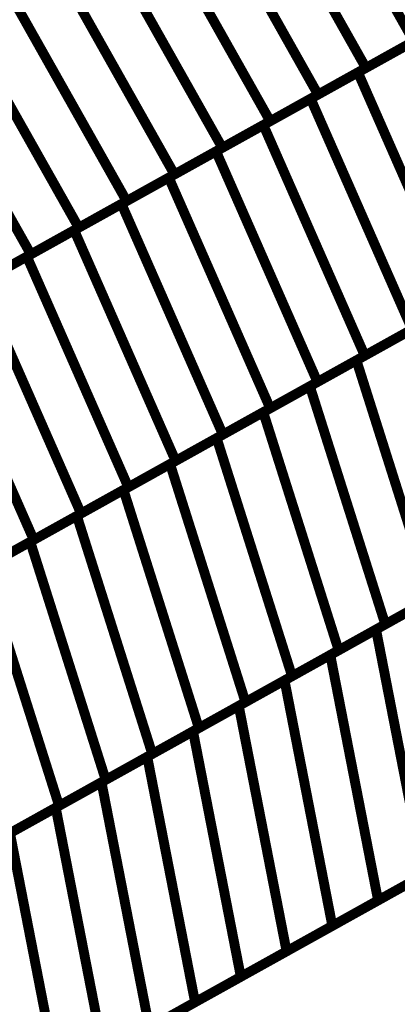
# Model space of a CAD drawing. Extents: x -3.64 to 2.97, y -0.17 to 5.64.
# Drawn here: x 2.67 to 2.78, y 0.42 to 0.72 of the extents above; entities that cross this region are included whole.
import ezdxf

# ---------------------------------------------------------------- set-up
doc = ezdxf.new("R2010")
doc.units = 0
doc.header["$MEASUREMENT"] = 0

msp = doc.modelspace()

# ---------------------------------------------------------------- linework, layer by layer
at = {"color": 118}
for p, q in [((2.733598, 0.773102), (2.771811, 0.705331)), ((2.771811, 0.705331), (2.733598, 0.773102)), ((2.719067, 0.76502), (2.75728, 0.697244)), ((2.75728, 0.697244), (2.719067, 0.76502)), ((2.704535, 0.756933), (2.742748, 0.689161)), ((2.742748, 0.689161), (2.704535, 0.756933)), ((2.69, 0.74885), (2.728213, 0.681075)), ((2.728213, 0.681075), (2.69, 0.74885)), ((2.675469, 0.740764), (2.713681, 0.672992)), ((2.713681, 0.672992), (2.675469, 0.740764)), ((2.699146, 0.664909), (2.660933, 0.732681)), ((2.684614, 0.656823), (2.646402, 0.724594)), ((2.800878, 0.7215), (2.771811, 0.705331)), ((2.786346, 0.713413), (2.75728, 0.697244)), ((2.771811, 0.705331), (2.742748, 0.689161)), ((2.75728, 0.697244), (2.728213, 0.681075)), ((2.742748, 0.689161), (2.713681, 0.672992)), ((2.728213, 0.681075), (2.699146, 0.664909)), ((2.713681, 0.672992), (2.684614, 0.656823))]:
    msp.add_line(p, q, dxfattribs=at)
at = {"color": 128}
for p, q in [((2.660933, 0.732681), (2.699146, 0.664909)), ((2.646402, 0.724594), (2.684614, 0.656823)), ((2.769382, 0.703976), (2.798102, 0.719953)), ((2.631866, 0.716512), (2.670079, 0.64874)), ((2.670079, 0.64874), (2.631866, 0.716512)), ((2.75502, 0.695988), (2.78374, 0.711965)), ((2.740661, 0.688), (2.769382, 0.703976)), ((2.769382, 0.703976), (2.800185, 0.633945)), ((2.800185, 0.633945), (2.769382, 0.703976)), ((2.726299, 0.680016), (2.75502, 0.695988)), ((2.75502, 0.695988), (2.785823, 0.625957)), ((2.785823, 0.625957), (2.75502, 0.695988)), ((2.711941, 0.672028), (2.740661, 0.688)), ((2.740661, 0.688), (2.771465, 0.617969)), ((2.771465, 0.617969), (2.740661, 0.688)), ((2.697583, 0.664039), (2.726299, 0.680016)), ((2.726299, 0.680016), (2.757106, 0.60998)), ((2.757106, 0.60998), (2.726299, 0.680016)), ((2.683224, 0.656051), (2.711941, 0.672028)), ((2.711941, 0.672028), (2.742744, 0.601992)), ((2.742744, 0.601992), (2.711941, 0.672028)), ((2.668862, 0.648063), (2.697583, 0.664039)), ((2.699146, 0.664909), (2.670079, 0.64874)), ((2.697583, 0.664039), (2.728386, 0.594004)), ((2.728386, 0.594004), (2.697583, 0.664039)), ((2.654504, 0.640075), (2.683224, 0.656051)), ((2.684614, 0.656823), (2.655547, 0.640654)), ((2.683224, 0.656051), (2.714028, 0.586016)), ((2.714028, 0.586016), (2.683224, 0.656051)), ((2.670079, 0.64874), (2.641012, 0.632571)), ((2.640146, 0.632087), (2.668862, 0.648063)), ((2.668862, 0.648063), (2.699669, 0.578028)), ((2.699669, 0.578028), (2.668862, 0.648063)), ((2.654504, 0.640075), (2.685307, 0.570039)), ((2.685307, 0.570039), (2.654504, 0.640075)), ((2.800185, 0.633945), (2.771465, 0.617969)), ((2.640146, 0.632087), (2.670949, 0.562051)), ((2.670949, 0.562051), (2.640146, 0.632087)), ((2.768929, 0.616555), (2.797228, 0.632299)), ((2.785823, 0.625957), (2.757106, 0.60998)), ((2.754783, 0.608689), (2.783079, 0.624429)), ((2.740634, 0.600815), (2.768929, 0.616555)), ((2.771465, 0.617969), (2.742744, 0.601992)), ((2.768929, 0.616555), (2.791831, 0.54426)), ((2.791831, 0.54426), (2.768929, 0.616555)), ((2.757106, 0.60998), (2.728386, 0.594004)), ((2.726484, 0.592945), (2.754783, 0.608689)), ((2.754783, 0.608689), (2.777685, 0.536394)), ((2.777685, 0.536394), (2.754783, 0.608689)), ((2.742744, 0.601992), (2.714028, 0.586016)), ((2.712335, 0.585075), (2.740634, 0.600815)), ((2.740634, 0.600815), (2.763535, 0.52852)), ((2.763535, 0.52852), (2.740634, 0.600815)), ((2.698189, 0.577205), (2.726484, 0.592945)), ((2.728386, 0.594004), (2.699669, 0.578028)), ((2.726484, 0.592945), (2.749386, 0.52065)), ((2.749386, 0.52065), (2.726484, 0.592945)), ((2.714028, 0.586016), (2.685307, 0.570039)), ((2.684039, 0.569335), (2.712335, 0.585075)), ((2.712335, 0.585075), (2.735236, 0.51278)), ((2.735236, 0.51278), (2.712335, 0.585075)), ((2.66989, 0.561465), (2.698189, 0.577205)), ((2.699669, 0.578028), (2.670949, 0.562051)), ((2.698189, 0.577205), (2.721091, 0.504909)), ((2.721091, 0.504909), (2.698189, 0.577205)), ((2.655744, 0.553594), (2.684039, 0.569335)), ((2.685307, 0.570039), (2.656587, 0.554063)), ((2.684039, 0.569335), (2.706941, 0.497039)), ((2.706941, 0.497039), (2.684039, 0.569335)), ((2.670949, 0.562051), (2.642228, 0.546075)), ((2.641594, 0.545724), (2.66989, 0.561465)), ((2.66989, 0.561465), (2.692791, 0.489169)), ((2.692791, 0.489169), (2.66989, 0.561465)), ((2.655744, 0.553594), (2.678642, 0.481299)), ((2.678642, 0.481299), (2.655744, 0.553594)), ((2.774882, 0.534835), (2.802665, 0.550287)), ((2.80598, 0.552134), (2.777685, 0.536394)), ((2.791831, 0.54426), (2.763535, 0.52852)), ((2.760988, 0.527102), (2.788776, 0.542563)), ((2.777685, 0.536394), (2.749386, 0.52065)), ((2.747094, 0.519374), (2.774882, 0.534835)), ((2.774882, 0.534835), (2.789402, 0.460307)), ((2.789402, 0.460307), (2.774882, 0.534835)), ((2.733201, 0.511646), (2.760988, 0.527102)), ((2.763535, 0.52852), (2.735236, 0.51278)), ((2.760988, 0.527102), (2.775508, 0.452575)), ((2.775508, 0.452575), (2.760988, 0.527102)), ((2.749386, 0.52065), (2.721091, 0.504909)), ((2.719307, 0.503917), (2.747094, 0.519374)), ((2.747094, 0.519374), (2.761614, 0.44485)), ((2.761614, 0.44485), (2.747094, 0.519374)), ((2.705413, 0.496189), (2.733201, 0.511646)), ((2.735236, 0.51278), (2.706941, 0.497039)), ((2.733201, 0.511646), (2.74772, 0.437118)), ((2.74772, 0.437118), (2.733201, 0.511646)), ((2.69152, 0.488461), (2.719307, 0.503917)), ((2.721091, 0.504909), (2.692791, 0.489169)), ((2.719307, 0.503917), (2.733827, 0.42939)), ((2.733827, 0.42939), (2.719307, 0.503917)), ((2.706941, 0.497039), (2.678642, 0.481299)), ((2.719933, 0.421661), (2.705413, 0.496189)), ((2.692791, 0.489169), (2.664496, 0.473429)), ((2.706039, 0.413933), (2.69152, 0.488461)), ((2.678642, 0.481299), (2.650346, 0.465559)), ((2.803295, 0.468035), (2.775508, 0.452575)), ((2.789402, 0.460307), (2.761614, 0.44485)), ((2.775508, 0.452575), (2.74772, 0.437118)), ((2.761614, 0.44485), (2.733827, 0.42939)), ((2.74772, 0.437118), (2.719933, 0.421661)), ((2.733827, 0.42939), (2.706039, 0.413933))]:
    msp.add_line(p, q, dxfattribs=at)
at = {"color": 129}
for p, q in [((2.677626, 0.480732), (2.705413, 0.496189)), ((2.705413, 0.496189), (2.719933, 0.421661)), ((2.663732, 0.473004), (2.69152, 0.488461)), ((2.69152, 0.488461), (2.706039, 0.413933)), ((2.649839, 0.465276), (2.677626, 0.480732)), ((2.677626, 0.480732), (2.692146, 0.406205)), ((2.692146, 0.406205), (2.677626, 0.480732)), ((2.663732, 0.473004), (2.678252, 0.398476)), ((2.678252, 0.398476), (2.663732, 0.473004)), ((2.719933, 0.421661), (2.692146, 0.406205))]:
    msp.add_line(p, q, dxfattribs=at)
at = {"color": 118}
for points in [[(2.748134, 0.781185, 0.003, 0.003, 0), (2.786346, 0.713413, 0.003, 0.003, 0)], [(2.786346, 0.713413, 0.003, 0.003, 0), (2.748134, 0.781185, 0.003, 0.003, 0)], [(2.733598, 0.773102, 0.003, 0.003, 0), (2.771811, 0.705331, 0.003, 0.003, 0)], [(2.771811, 0.705331, 0.003, 0.003, 0), (2.733598, 0.773102, 0.003, 0.003, 0)], [(2.719067, 0.76502, 0.003, 0.003, 0), (2.75728, 0.697244, 0.003, 0.003, 0)], [(2.75728, 0.697244, 0.003, 0.003, 0), (2.719067, 0.76502, 0.003, 0.003, 0)], [(2.704535, 0.756933, 0.003, 0.003, 0), (2.742748, 0.689161, 0.003, 0.003, 0)], [(2.742748, 0.689161, 0.003, 0.003, 0), (2.704535, 0.756933, 0.003, 0.003, 0)], [(2.69, 0.74885, 0.003, 0.003, 0), (2.728213, 0.681075, 0.003, 0.003, 0)], [(2.728213, 0.681075, 0.003, 0.003, 0), (2.69, 0.74885, 0.003, 0.003, 0)], [(2.675469, 0.740764, 0.003, 0.003, 0), (2.713681, 0.672992, 0.003, 0.003, 0)], [(2.713681, 0.672992, 0.003, 0.003, 0), (2.675469, 0.740764, 0.003, 0.003, 0)], [(2.699146, 0.664909, 0.003, 0.003, 0), (2.660933, 0.732681, 0.003, 0.003, 0)], [(2.684614, 0.656823, 0.003, 0.003, 0), (2.646402, 0.724594, 0.003, 0.003, 0)], [(2.800878, 0.7215, 0.003, 0.003, 0), (2.771811, 0.705331, 0.003, 0.003, 0)], [(2.786346, 0.713413, 0.003, 0.003, 0), (2.75728, 0.697244, 0.003, 0.003, 0)], [(2.771811, 0.705331, 0.003, 0.003, 0), (2.742748, 0.689161, 0.003, 0.003, 0)], [(2.75728, 0.697244, 0.003, 0.003, 0), (2.728213, 0.681075, 0.003, 0.003, 0)], [(2.742748, 0.689161, 0.003, 0.003, 0), (2.713681, 0.672992, 0.003, 0.003, 0)], [(2.728213, 0.681075, 0.003, 0.003, 0), (2.699146, 0.664909, 0.003, 0.003, 0)], [(2.713681, 0.672992, 0.003, 0.003, 0), (2.684614, 0.656823, 0.003, 0.003, 0)]]:
    msp.add_lwpolyline(points, format="xyseb", dxfattribs=at)
at = {"color": 128}
for points in [[(2.660933, 0.732681, 0.003, 0.003, 0), (2.699146, 0.664909, 0.003, 0.003, 0)], [(2.646402, 0.724594, 0.003, 0.003, 0), (2.684614, 0.656823, 0.003, 0.003, 0)], [(2.769382, 0.703976, 0.003, 0.003, 0), (2.798102, 0.719953, 0.003, 0.003, 0)], [(2.631866, 0.716512, 0.003, 0.003, 0), (2.670079, 0.64874, 0.003, 0.003, 0)], [(2.670079, 0.64874, 0.003, 0.003, 0), (2.631866, 0.716512, 0.003, 0.003, 0)], [(2.75502, 0.695988, 0.003, 0.003, 0), (2.78374, 0.711965, 0.003, 0.003, 0)], [(2.740661, 0.688, 0.003, 0.003, 0), (2.769382, 0.703976, 0.003, 0.003, 0)], [(2.769382, 0.703976, 0.003, 0.003, 0), (2.800185, 0.633945, 0.003, 0.003, 0)], [(2.800185, 0.633945, 0.003, 0.003, 0), (2.769382, 0.703976, 0.003, 0.003, 0)], [(2.726299, 0.680016, 0.003, 0.003, 0), (2.75502, 0.695988, 0.003, 0.003, 0)], [(2.75502, 0.695988, 0.003, 0.003, 0), (2.785823, 0.625957, 0.003, 0.003, 0)], [(2.785823, 0.625957, 0.003, 0.003, 0), (2.75502, 0.695988, 0.003, 0.003, 0)], [(2.711941, 0.672028, 0.003, 0.003, 0), (2.740661, 0.688, 0.003, 0.003, 0)], [(2.740661, 0.688, 0.003, 0.003, 0), (2.771465, 0.617969, 0.003, 0.003, 0)], [(2.771465, 0.617969, 0.003, 0.003, 0), (2.740661, 0.688, 0.003, 0.003, 0)], [(2.697583, 0.664039, 0.003, 0.003, 0), (2.726299, 0.680016, 0.003, 0.003, 0)], [(2.726299, 0.680016, 0.003, 0.003, 0), (2.757106, 0.60998, 0.003, 0.003, 0)], [(2.757106, 0.60998, 0.003, 0.003, 0), (2.726299, 0.680016, 0.003, 0.003, 0)], [(2.683224, 0.656051, 0.003, 0.003, 0), (2.711941, 0.672028, 0.003, 0.003, 0)], [(2.711941, 0.672028, 0.003, 0.003, 0), (2.742744, 0.601992, 0.003, 0.003, 0)], [(2.742744, 0.601992, 0.003, 0.003, 0), (2.711941, 0.672028, 0.003, 0.003, 0)], [(2.668862, 0.648063, 0.003, 0.003, 0), (2.697583, 0.664039, 0.003, 0.003, 0)], [(2.699146, 0.664909, 0.003, 0.003, 0), (2.670079, 0.64874, 0.003, 0.003, 0)], [(2.697583, 0.664039, 0.003, 0.003, 0), (2.728386, 0.594004, 0.003, 0.003, 0)], [(2.728386, 0.594004, 0.003, 0.003, 0), (2.697583, 0.664039, 0.003, 0.003, 0)], [(2.684614, 0.656823, 0.003, 0.003, 0), (2.655547, 0.640654, 0.003, 0.003, 0)], [(2.654504, 0.640075, 0.003, 0.003, 0), (2.683224, 0.656051, 0.003, 0.003, 0)], [(2.683224, 0.656051, 0.003, 0.003, 0), (2.714028, 0.586016, 0.003, 0.003, 0)], [(2.714028, 0.586016, 0.003, 0.003, 0), (2.683224, 0.656051, 0.003, 0.003, 0)], [(2.640146, 0.632087, 0.003, 0.003, 0), (2.668862, 0.648063, 0.003, 0.003, 0)], [(2.670079, 0.64874, 0.003, 0.003, 0), (2.641012, 0.632571, 0.003, 0.003, 0)], [(2.668862, 0.648063, 0.003, 0.003, 0), (2.699669, 0.578028, 0.003, 0.003, 0)], [(2.699669, 0.578028, 0.003, 0.003, 0), (2.668862, 0.648063, 0.003, 0.003, 0)], [(2.654504, 0.640075, 0.003, 0.003, 0), (2.685307, 0.570039, 0.003, 0.003, 0)], [(2.685307, 0.570039, 0.003, 0.003, 0), (2.654504, 0.640075, 0.003, 0.003, 0)], [(2.768929, 0.616555, 0.003, 0.003, 0), (2.797228, 0.632299, 0.003, 0.003, 0)], [(2.800185, 0.633945, 0.003, 0.003, 0), (2.771465, 0.617969, 0.003, 0.003, 0)], [(2.640146, 0.632087, 0.003, 0.003, 0), (2.670949, 0.562051, 0.003, 0.003, 0)], [(2.670949, 0.562051, 0.003, 0.003, 0), (2.640146, 0.632087, 0.003, 0.003, 0)], [(2.754783, 0.608689, 0.003, 0.003, 0), (2.783079, 0.624429, 0.003, 0.003, 0)], [(2.785823, 0.625957, 0.003, 0.003, 0), (2.757106, 0.60998, 0.003, 0.003, 0)], [(2.771465, 0.617969, 0.003, 0.003, 0), (2.742744, 0.601992, 0.003, 0.003, 0)], [(2.740634, 0.600815, 0.003, 0.003, 0), (2.768929, 0.616555, 0.003, 0.003, 0)], [(2.768929, 0.616555, 0.003, 0.003, 0), (2.791831, 0.54426, 0.003, 0.003, 0)], [(2.791831, 0.54426, 0.003, 0.003, 0), (2.768929, 0.616555, 0.003, 0.003, 0)], [(2.726484, 0.592945, 0.003, 0.003, 0), (2.754783, 0.608689, 0.003, 0.003, 0)], [(2.757106, 0.60998, 0.003, 0.003, 0), (2.728386, 0.594004, 0.003, 0.003, 0)], [(2.754783, 0.608689, 0.003, 0.003, 0), (2.777685, 0.536394, 0.003, 0.003, 0)], [(2.777685, 0.536394, 0.003, 0.003, 0), (2.754783, 0.608689, 0.003, 0.003, 0)], [(2.712335, 0.585075, 0.003, 0.003, 0), (2.740634, 0.600815, 0.003, 0.003, 0)], [(2.742744, 0.601992, 0.003, 0.003, 0), (2.714028, 0.586016, 0.003, 0.003, 0)], [(2.740634, 0.600815, 0.003, 0.003, 0), (2.763535, 0.52852, 0.003, 0.003, 0)], [(2.763535, 0.52852, 0.003, 0.003, 0), (2.740634, 0.600815, 0.003, 0.003, 0)], [(2.728386, 0.594004, 0.003, 0.003, 0), (2.699669, 0.578028, 0.003, 0.003, 0)], [(2.698189, 0.577205, 0.003, 0.003, 0), (2.726484, 0.592945, 0.003, 0.003, 0)], [(2.726484, 0.592945, 0.003, 0.003, 0), (2.749386, 0.52065, 0.003, 0.003, 0)], [(2.749386, 0.52065, 0.003, 0.003, 0), (2.726484, 0.592945, 0.003, 0.003, 0)], [(2.684039, 0.569335, 0.003, 0.003, 0), (2.712335, 0.585075, 0.003, 0.003, 0)], [(2.714028, 0.586016, 0.003, 0.003, 0), (2.685307, 0.570039, 0.003, 0.003, 0)], [(2.712335, 0.585075, 0.003, 0.003, 0), (2.735236, 0.51278, 0.003, 0.003, 0)], [(2.735236, 0.51278, 0.003, 0.003, 0), (2.712335, 0.585075, 0.003, 0.003, 0)], [(2.66989, 0.561465, 0.003, 0.003, 0), (2.698189, 0.577205, 0.003, 0.003, 0)], [(2.699669, 0.578028, 0.003, 0.003, 0), (2.670949, 0.562051, 0.003, 0.003, 0)], [(2.698189, 0.577205, 0.003, 0.003, 0), (2.721091, 0.504909, 0.003, 0.003, 0)], [(2.721091, 0.504909, 0.003, 0.003, 0), (2.698189, 0.577205, 0.003, 0.003, 0)], [(2.685307, 0.570039, 0.003, 0.003, 0), (2.656587, 0.554063, 0.003, 0.003, 0)], [(2.655744, 0.553594, 0.003, 0.003, 0), (2.684039, 0.569335, 0.003, 0.003, 0)], [(2.684039, 0.569335, 0.003, 0.003, 0), (2.706941, 0.497039, 0.003, 0.003, 0)], [(2.706941, 0.497039, 0.003, 0.003, 0), (2.684039, 0.569335, 0.003, 0.003, 0)], [(2.641594, 0.545724, 0.003, 0.003, 0), (2.66989, 0.561465, 0.003, 0.003, 0)], [(2.670949, 0.562051, 0.003, 0.003, 0), (2.642228, 0.546075, 0.003, 0.003, 0)], [(2.66989, 0.561465, 0.003, 0.003, 0), (2.692791, 0.489169, 0.003, 0.003, 0)], [(2.692791, 0.489169, 0.003, 0.003, 0), (2.66989, 0.561465, 0.003, 0.003, 0)], [(2.655744, 0.553594, 0.003, 0.003, 0), (2.678642, 0.481299, 0.003, 0.003, 0)], [(2.678642, 0.481299, 0.003, 0.003, 0), (2.655744, 0.553594, 0.003, 0.003, 0)], [(2.80598, 0.552134, 0.003, 0.003, 0), (2.777685, 0.536394, 0.003, 0.003, 0)], [(2.774882, 0.534835, 0.003, 0.003, 0), (2.802665, 0.550287, 0.003, 0.003, 0)], [(2.791831, 0.54426, 0.003, 0.003, 0), (2.763535, 0.52852, 0.003, 0.003, 0)], [(2.760988, 0.527102, 0.003, 0.003, 0), (2.788776, 0.542563, 0.003, 0.003, 0)], [(2.747094, 0.519374, 0.003, 0.003, 0), (2.774882, 0.534835, 0.003, 0.003, 0)], [(2.777685, 0.536394, 0.003, 0.003, 0), (2.749386, 0.52065, 0.003, 0.003, 0)], [(2.774882, 0.534835, 0.003, 0.003, 0), (2.789402, 0.460307, 0.003, 0.003, 0)], [(2.789402, 0.460307, 0.003, 0.003, 0), (2.774882, 0.534835, 0.003, 0.003, 0)], [(2.763535, 0.52852, 0.003, 0.003, 0), (2.735236, 0.51278, 0.003, 0.003, 0)], [(2.733201, 0.511646, 0.003, 0.003, 0), (2.760988, 0.527102, 0.003, 0.003, 0)], [(2.760988, 0.527102, 0.003, 0.003, 0), (2.775508, 0.452575, 0.003, 0.003, 0)], [(2.775508, 0.452575, 0.003, 0.003, 0), (2.760988, 0.527102, 0.003, 0.003, 0)], [(2.719307, 0.503917, 0.003, 0.003, 0), (2.747094, 0.519374, 0.003, 0.003, 0)], [(2.749386, 0.52065, 0.003, 0.003, 0), (2.721091, 0.504909, 0.003, 0.003, 0)], [(2.747094, 0.519374, 0.003, 0.003, 0), (2.761614, 0.44485, 0.003, 0.003, 0)], [(2.761614, 0.44485, 0.003, 0.003, 0), (2.747094, 0.519374, 0.003, 0.003, 0)], [(2.735236, 0.51278, 0.003, 0.003, 0), (2.706941, 0.497039, 0.003, 0.003, 0)], [(2.705413, 0.496189, 0.003, 0.003, 0), (2.733201, 0.511646, 0.003, 0.003, 0)], [(2.733201, 0.511646, 0.003, 0.003, 0), (2.74772, 0.437118, 0.003, 0.003, 0)], [(2.74772, 0.437118, 0.003, 0.003, 0), (2.733201, 0.511646, 0.003, 0.003, 0)], [(2.69152, 0.488461, 0.003, 0.003, 0), (2.719307, 0.503917, 0.003, 0.003, 0)], [(2.721091, 0.504909, 0.003, 0.003, 0), (2.692791, 0.489169, 0.003, 0.003, 0)], [(2.719307, 0.503917, 0.003, 0.003, 0), (2.733827, 0.42939, 0.003, 0.003, 0)], [(2.733827, 0.42939, 0.003, 0.003, 0), (2.719307, 0.503917, 0.003, 0.003, 0)], [(2.706941, 0.497039, 0.003, 0.003, 0), (2.678642, 0.481299, 0.003, 0.003, 0)], [(2.719933, 0.421661, 0.003, 0.003, 0), (2.705413, 0.496189, 0.003, 0.003, 0)], [(2.692791, 0.489169, 0.003, 0.003, 0), (2.664496, 0.473429, 0.003, 0.003, 0)], [(2.706039, 0.413933, 0.003, 0.003, 0), (2.69152, 0.488461, 0.003, 0.003, 0)], [(2.678642, 0.481299, 0.003, 0.003, 0), (2.650346, 0.465559, 0.003, 0.003, 0)], [(2.803295, 0.468035, 0.003, 0.003, 0), (2.775508, 0.452575, 0.003, 0.003, 0)], [(2.789402, 0.460307, 0.003, 0.003, 0), (2.761614, 0.44485, 0.003, 0.003, 0)], [(2.775508, 0.452575, 0.003, 0.003, 0), (2.74772, 0.437118, 0.003, 0.003, 0)], [(2.761614, 0.44485, 0.003, 0.003, 0), (2.733827, 0.42939, 0.003, 0.003, 0)], [(2.74772, 0.437118, 0.003, 0.003, 0), (2.719933, 0.421661, 0.003, 0.003, 0)], [(2.733827, 0.42939, 0.003, 0.003, 0), (2.706039, 0.413933, 0.003, 0.003, 0)]]:
    msp.add_lwpolyline(points, format="xyseb", dxfattribs=at)
at = {"color": 0}
msp.add_lwpolyline([(2.302331, 0.189362, 0.003, 0.003, 0), (2.970815, 0.56122, 0.003, 0.003, 0)], format="xyseb", dxfattribs=at)
msp.add_lwpolyline([(2.302331, 0.189362, 0.003, 0.003, 0), (2.970815, 0.56122, 0.003, 0.003, 0)], format="xyseb", dxfattribs=at)
at = {"color": 129}
for points in [[(2.677626, 0.480732, 0.003, 0.003, 0), (2.705413, 0.496189, 0.003, 0.003, 0)], [(2.705413, 0.496189, 0.003, 0.003, 0), (2.719933, 0.421661, 0.003, 0.003, 0)], [(2.663732, 0.473004, 0.003, 0.003, 0), (2.69152, 0.488461, 0.003, 0.003, 0)], [(2.69152, 0.488461, 0.003, 0.003, 0), (2.706039, 0.413933, 0.003, 0.003, 0)], [(2.649839, 0.465276, 0.003, 0.003, 0), (2.677626, 0.480732, 0.003, 0.003, 0)], [(2.677626, 0.480732, 0.003, 0.003, 0), (2.692146, 0.406205, 0.003, 0.003, 0)], [(2.692146, 0.406205, 0.003, 0.003, 0), (2.677626, 0.480732, 0.003, 0.003, 0)], [(2.663732, 0.473004, 0.003, 0.003, 0), (2.678252, 0.398476, 0.003, 0.003, 0)], [(2.678252, 0.398476, 0.003, 0.003, 0), (2.663732, 0.473004, 0.003, 0.003, 0)], [(2.719933, 0.421661, 0.003, 0.003, 0), (2.692146, 0.406205, 0.003, 0.003, 0)]]:
    msp.add_lwpolyline(points, format="xyseb", dxfattribs=at)

doc.saveas('drawing.dxf')
